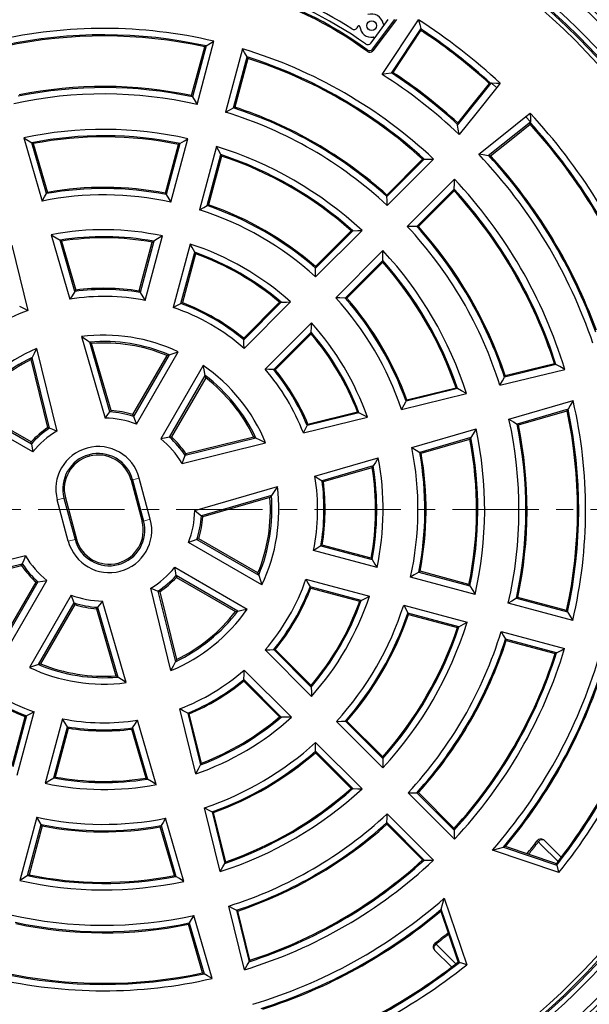
# Model space of a CAD drawing. Units: millimetres. Extents: x 0 to 420, y 0 to 297.
# Drawn here: x 125 to 167, y 164 to 236 of the extents above; entities that cross this region are included whole.
import ezdxf

# ---------------------------------------------------------------- set-up
doc = ezdxf.new("R2010")
doc.units = ezdxf.units.MM
doc.linetypes.add('CENTER', pattern=[10.16, 6.35, -1.27, 1.27, -1.27])

msp = doc.modelspace()

# ---------------------------------------------------------------- linework, layer by layer
at = {"color": 7, "linetype": 'Continuous', "lineweight": 25}
for p, q in [((150.6956, 234.2621), (152.3318, 236.4334)), ((152.455, 236.4512), (150.7134, 234.1399)), ((151.4077, 232.4028), (154.0691, 236.4237)), ((151.5996, 236.1077), (151.8422, 236.4386)), ((149.5726, 235.8404), (149.6426, 235.9472)), ((150.8072, 235.027), (151.5996, 236.1077)), ((154.26, 235.7903), (152.0702, 232.4818)), ((152.2132, 232.5391), (154.2632, 235.6364)), ((154.26, 235.7903), (154.2395, 235.7526)), ((137.7841, 230.1851), (139.0326, 234.8448)), ((150.575, 234.7104), (150.8072, 235.027)), ((137.3865, 230.8399), (138.349, 234.4321)), ((138.4528, 234.4953), (137.4469, 230.7413)), ((141.137, 234.2809), (139.8885, 229.6212)), ((140.4586, 229.9343), (141.4644, 233.6883)), ((141.5227, 233.5817), (140.5602, 229.9895)), ((152.0969, 232.5154), (152.0702, 232.4818)), ((156.9572, 228.6666), (159.4385, 231.7655)), ((159.4385, 231.7655), (159.4432, 231.7714)), ((160.0952, 231.7478), (159.8469, 231.4381)), ((161.9873, 229.2976), (162.297, 229.5459)), ((162.3148, 228.8892), (159.2159, 226.4079)), ((162.3206, 228.8939), (162.3148, 228.8892)), ((125.0323, 227.7297), (126.3815, 223.0858)), ((135.8598, 223.0036), (137.1088, 227.665)), ((126.7133, 223.6271), (125.6253, 227.3723)), ((125.7315, 227.3075), (126.7728, 223.723)), ((135.4603, 223.6513), (136.4236, 227.2465)), ((136.5277, 227.3107), (135.521, 223.5539)), ((139.2132, 227.1012), (137.9642, 222.4398)), ((138.5327, 222.7469), (139.5393, 226.5037)), ((139.5974, 226.3961), (138.634, 222.8009)), ((151.7532, 223.5273), (154.3829, 226.1569)), ((154.5043, 226.1597), (151.7562, 223.4116)), ((151.7701, 222.7614), (155.1812, 226.1725)), ((156.7227, 224.6935), (153.251, 221.2219)), ((153.9557, 221.207), (156.7091, 223.9604)), ((156.7062, 223.8336), (154.0765, 221.2039)), ((127.0576, 220.6052), (128.4346, 215.8654)), ((133.9651, 215.7667), (135.2373, 220.5147)), ((146.4908, 218.2648), (149.1226, 220.8967)), ((149.2448, 220.9003), (146.4946, 218.1501)), ((146.5129, 217.5042), (149.9253, 220.9165)), ((124.1577, 219.8281), (125.335, 215.0349)), ((128.7995, 216.4331), (127.7043, 220.2028)), ((127.8161, 220.1319), (128.8627, 216.5296)), ((133.5363, 216.4709), (134.4962, 220.0534)), ((134.6054, 220.1224), (133.595, 216.3513)), ((137.2886, 219.9183), (136.0384, 215.2526)), ((136.6039, 215.5486), (137.6124, 219.3125)), ((137.67, 219.203), (136.71, 215.6205)), ((151.467, 219.4379), (147.9942, 215.965)), ((148.6942, 215.9455), (151.4497, 218.701)), ((151.446, 218.5734), (148.8141, 215.9415)), ((141.2195, 212.9936), (143.8569, 215.6309)), ((143.9804, 215.6359), (141.2251, 212.8805)), ((141.2516, 212.2428), (144.6671, 215.6583)), ((146.2076, 214.1178), (142.7921, 210.7023)), ((129.2802, 213.1085), (131.024, 207.1063)), ((143.4298, 210.6758), (146.1852, 213.4312)), ((146.1802, 213.3076), (143.5429, 210.6702)), ((131.3806, 207.5623), (129.8877, 212.701)), ((131.464, 207.6657), (130.0295, 212.603)), ((125.9811, 212.2245), (127.4721, 206.1546)), ((133.0633, 207.3657), (135.5765, 211.7187)), ((135.7328, 211.7716), (133.114, 207.2357)), ((133.3262, 206.664), (136.4, 211.9879)), ((126.8114, 206.419), (125.585, 211.412)), ((126.9353, 206.3711), (125.6588, 211.5679)), ((138.2296, 210.9854), (135.1142, 205.5894)), ((164.1955, 211.0594), (160.4078, 210.1291)), ((160.4655, 210.2335), (164.0832, 211.1221)), ((135.7662, 205.701), (138.3886, 210.2432)), ((160.0689, 209.5219), (164.8427, 210.6945)), ((138.422, 210.0758), (135.9088, 205.7228)), ((152.8357, 207.7452), (157.615, 208.9192)), ((156.9589, 209.2819), (153.1642, 208.3499)), ((153.2199, 208.4538), (156.8448, 209.3442)), ((160.7378, 207.0258), (165.4582, 208.3972)), ((125.6994, 204.6204), (120.3755, 207.6942)), ((121.0615, 207.8404), (125.5973, 205.2217)), ((125.5763, 205.3595), (121.2233, 207.8728)), ((149.7006, 207.503), (145.8955, 206.5684)), ((145.9453, 206.667), (149.5883, 207.5618)), ((165.0802, 207.7575), (161.3348, 206.6694)), ((161.437, 206.6078), (165.0143, 207.6471)), ((145.6107, 206.0148), (150.3214, 207.1718)), ((153.5853, 204.9478), (158.3112, 206.3208)), ((136.6832, 203.7778), (142.8326, 205.2882)), ((142.1225, 205.6378), (136.9187, 204.3596)), ((141.9613, 205.7142), (136.9683, 204.4878)), ((157.9244, 205.6786), (154.1721, 204.5884)), ((154.2723, 204.5263), (157.8567, 205.5677)), ((146.463, 202.8339), (151.1211, 204.1872)), ((150.7491, 203.59), (146.9865, 202.4969)), ((147.0789, 202.4364), (150.6812, 203.483)), ((132.9323, 202.5399), (133.7457, 199.5041)), ((133.0411, 202.569), (133.8545, 199.5332)), ((134.346, 199.6649), (133.5326, 202.7007)), ((137.6131, 200.3074), (143.6938, 202.074)), ((128.3158, 198.0492), (127.5024, 201.0849)), ((127.9939, 201.2166), (128.8073, 198.1808)), ((128.1027, 201.2458), (128.9161, 198.21)), ((143.2536, 201.4163), (138.108, 199.9214)), ((143.1522, 201.2696), (138.215, 199.8352)), ((142.5561, 194.8387), (137.1601, 197.9541)), ((137.7805, 198.1834), (142.3227, 195.561)), ((142.268, 195.7226), (137.915, 198.2358)), ((151.0314, 196.1149), (146.3658, 197.3651)), ((146.9048, 197.7069), (150.6687, 196.6984)), ((150.6026, 196.8029), (146.9999, 197.7683)), ((125.1651, 196.972), (119.0158, 195.4616)), ((119.7259, 195.1121), (124.9296, 196.3902)), ((119.8871, 195.0357), (124.8801, 196.2621)), ((136.1489, 196.1295), (141.4729, 193.0557)), ((154.0988, 195.7754), (157.8628, 194.7668)), ((157.7958, 194.8755), (154.2006, 195.8388)), ((123.4264, 190.674), (125.9396, 195.027)), ((126.0822, 195.0488), (123.4598, 190.5067)), ((123.6188, 189.7645), (126.7342, 195.1605)), ((140.7869, 192.9094), (136.251, 195.5282)), ((136.2721, 195.3903), (140.6251, 192.8771)), ((145.8019, 195.2607), (150.4676, 194.0106)), ((158.2462, 194.1373), (153.5023, 195.4085)), ((135.8672, 188.5253), (134.3763, 194.5952)), ((134.9131, 194.3787), (136.1896, 189.1819)), ((135.037, 194.3308), (136.2634, 189.3378)), ((149.8617, 193.6867), (146.0978, 194.6952)), ((146.1495, 194.5945), (149.7522, 193.6292)), ((128.5222, 194.0859), (125.4484, 188.7619)), ((126.1156, 188.9782), (128.7344, 193.5141)), ((132.5682, 187.6413), (130.8244, 193.6435)), ((165.4256, 192.2136), (160.6833, 193.4843)), ((161.2861, 193.8496), (165.0473, 192.8417)), ((164.9814, 192.9501), (161.3892, 193.9127)), ((128.7851, 193.3842), (126.2719, 189.0312)), ((130.3844, 193.0842), (131.8188, 188.1469)), ((130.4678, 193.1876), (131.9607, 188.0488)), ((152.9891, 193.3349), (157.6504, 192.0859)), ((157.053, 191.7598), (153.2962, 192.7664)), ((153.3502, 192.6651), (156.9454, 191.7018)), ((160.1705, 191.4107), (164.8302, 190.1621)), ((164.2375, 189.8347), (160.4835, 190.8406)), ((160.5388, 190.7389), (164.131, 189.7764)), ((146.2076, 186.632), (142.7921, 190.0476)), ((143.4298, 190.074), (146.1852, 187.3187)), ((146.1802, 187.4423), (143.5577, 190.0648)), ((141.2536, 188.5657), (144.7293, 185.0899)), ((143.9859, 185.1137), (141.2253, 187.8744)), ((141.2343, 187.7415), (143.8569, 185.1189)), ((124.5598, 180.8315), (125.81, 185.4972)), ((137.6907, 180.9217), (136.5134, 185.715)), ((124.1784, 181.5469), (125.1383, 185.1294)), ((125.2445, 185.2013), (124.2359, 181.4374)), ((127.8833, 184.9832), (126.6111, 180.2352)), ((134.7908, 180.1447), (133.4138, 184.8844)), ((137.1132, 185.4058), (138.0496, 181.5935)), ((138.1111, 181.7108), (137.2163, 185.3538)), ((151.4658, 181.3738), (148.0534, 184.7862)), ((148.6994, 184.8045), (151.4495, 182.0543)), ((151.446, 182.1765), (148.8141, 184.8084)), ((127.243, 180.6275), (128.2534, 184.3985)), ((128.3121, 184.279), (127.3522, 180.6965)), ((134.0322, 180.6179), (132.9857, 184.2202)), ((133.0489, 184.3168), (134.1441, 180.547)), ((149.2448, 179.8496), (146.4946, 182.5998)), ((146.5129, 183.2457), (149.9253, 179.8333)), ((146.4908, 182.485), (149.1226, 179.8531)), ((156.7217, 176.1179), (153.3106, 179.529)), ((153.9609, 179.543), (156.709, 176.7948)), ((156.7062, 176.9163), (154.0765, 179.5459)), ((139.4991, 173.739), (138.3456, 178.4354)), ((125.9886, 177.7462), (124.7396, 173.0848)), ((136.816, 173.0201), (135.4669, 177.6641)), ((138.9036, 178.1325), (139.8339, 174.3451)), ((139.8934, 174.4543), (139.0031, 178.0792)), ((151.7701, 177.9885), (155.1812, 174.5774)), ((125.3207, 173.4391), (126.3274, 177.196)), ((126.3881, 177.0985), (125.4248, 173.5033)), ((136.1169, 173.4424), (135.0755, 177.0268)), ((135.135, 177.1227), (136.2231, 173.3776)), ((151.7532, 177.2226), (154.3829, 174.5929)), ((154.5043, 174.5901), (151.7562, 177.3382)), ((160.331, 175.5449), (164.2506, 174.2113)), ((164.1079, 174.3485), (160.4743, 175.5848)), ((163.351, 176.0293), (164.5852, 174.7952)), ((164.4132, 173.6599), (159.5217, 175.3242)), ((164.221, 174.3108), (164.1079, 174.3485)), ((164.298, 174.4082), (164.221, 174.3108)), ((155.9749, 171.7774), (157.6392, 166.886)), ((141.2746, 166.5107), (140.1224, 171.2013)), ((138.8926, 165.8724), (137.5451, 170.5107)), ((140.6828, 170.8888), (141.6114, 167.1084)), ((141.6713, 167.2159), (140.7827, 170.8337)), ((155.7143, 170.8249), (156.9506, 167.1912)), ((157.0878, 167.0485), (155.7542, 170.9681)), ((138.1964, 166.2848), (137.1571, 169.8622)), ((137.216, 169.9599), (138.3021, 166.2217)), ((156.4999, 166.718), (155.2698, 167.9481)), ((156.9884, 167.0781), (156.8909, 167.0011)), ((156.9506, 167.1912), (156.9884, 167.0781))]:
    msp.add_line(p, q, dxfattribs=at)
at = {"color": 8, "linetype": 'Continuous', "lineweight": 18}
for p, q in [((159.4385, 231.7655), (159.8469, 231.4381)), ((161.9873, 229.2976), (162.3148, 228.8892)), ((129.8704, 204.3076), (129.8413, 204.4164)), ((133.0411, 202.569), (132.9323, 202.5399)), ((133.5326, 202.7007), (133.0411, 202.569)), ((127.5024, 201.0849), (127.9939, 201.2166)), ((127.9939, 201.2166), (128.1027, 201.2458)), ((133.8545, 199.5332), (133.7457, 199.5041)), ((134.346, 199.6649), (133.8545, 199.5332)), ((128.3158, 198.0492), (128.8073, 198.1808)), ((128.8073, 198.1808), (128.9161, 198.21)), ((131.978, 196.4422), (132.0071, 196.3334)), ((162.8978, 175.9302), (162.8147, 175.9937)), ((155.3689, 168.4013), (155.3054, 168.4844))]:
    msp.add_line(p, q, dxfattribs=at)
at = {"color": 7, "linetype": 'CENTER', "lineweight": 18}
msp.add_line((213.7308, 200.3749), (48.747, 200.3749), dxfattribs=at)
at = {"color": 7, "linetype": 'Continuous', "lineweight": 25, "flags": 128}
for points in [[(154.0691, 236.4237), (154.1767, 236.0688), (154.26, 235.7903)], [(154.2632, 235.6364), (154.25, 235.7015), (154.2395, 235.7526)], [(138.4528, 234.4953), (138.7774, 234.6916), (139.0326, 234.8448)], [(138.349, 234.4321), (138.4071, 234.4675), (138.4528, 234.4953)], [(141.4644, 233.6883), (141.2815, 234.0206), (141.137, 234.2809)], [(141.4644, 233.6883), (141.4971, 233.6286), (141.5227, 233.5817)], [(152.0702, 232.4818), (151.6987, 232.4381), (151.4077, 232.4028)], [(152.0969, 232.5154), (152.162, 232.5287), (152.2132, 232.5391)], [(159.2819, 231.7425), (157.9826, 230.1126), (156.9625, 228.8312)], [(159.8469, 231.4381), (158.2924, 229.4974), (157.0729, 227.9721)], [(159.4108, 231.7388), (159.3386, 231.7409), (159.2819, 231.7425)], [(159.4108, 231.7388), (159.4289, 231.7571), (159.4432, 231.7714)], [(159.4432, 231.7714), (159.8078, 231.7588), (160.0952, 231.7478)], [(137.4469, 230.7413), (137.413, 230.7965), (137.3865, 230.8399)], [(137.4469, 230.7413), (137.6361, 230.4303), (137.7841, 230.1851)], [(139.8885, 229.6212), (140.2076, 229.7971), (140.4586, 229.9343)], [(140.5602, 229.9895), (140.5033, 229.9586), (140.4586, 229.9343)], [(158.5214, 226.5236), (160.4626, 228.076), (161.9873, 229.2976)], [(162.297, 229.5459), (162.3109, 229.1802), (162.3206, 228.8939)], [(156.9572, 228.6666), (156.9699, 228.6861), (156.9798, 228.7015)], [(157.0729, 227.9721), (157.009, 228.3605), (156.9572, 228.6666)], [(156.9625, 228.8312), (156.9723, 228.7586), (156.9798, 228.7015)], [(159.3805, 226.4133), (161.0112, 227.7116), (162.2917, 228.7326)], [(162.3206, 228.8939), (162.3024, 228.8758), (162.2881, 228.8616)], [(162.2917, 228.7326), (162.2897, 228.8048), (162.2881, 228.8616)], [(125.0323, 227.7297), (125.3646, 227.5304), (125.6253, 227.3723)], [(136.5277, 227.3107), (136.8529, 227.5099), (137.1088, 227.665)], [(125.7315, 227.3075), (125.672, 227.3438), (125.6253, 227.3723)], [(136.4236, 227.2465), (136.4819, 227.2825), (136.5277, 227.3107)], [(139.5393, 226.5037), (139.3572, 226.8389), (139.2132, 227.1012)], [(139.5393, 226.5037), (139.5718, 226.4435), (139.5974, 226.3961)], [(154.3829, 226.1569), (154.4509, 226.1585), (154.5043, 226.1597)], [(154.5043, 226.1597), (154.8836, 226.1674), (155.1812, 226.1725)], [(159.2159, 226.4079), (158.8264, 226.4736), (158.5214, 226.5236)], [(159.2507, 226.4306), (159.2312, 226.4179), (159.2159, 226.4079)], [(159.2507, 226.4306), (159.3234, 226.421), (159.3805, 226.4133)], [(156.7091, 223.9604), (156.7174, 224.3711), (156.7227, 224.6935)], [(156.7091, 223.9604), (156.7075, 223.8894), (156.7062, 223.8336)], [(126.3815, 223.0858), (126.5669, 223.3895), (126.7133, 223.6271)], [(126.7728, 223.723), (126.7395, 223.6693), (126.7133, 223.6271)], [(135.521, 223.5539), (135.487, 223.6085), (135.4603, 223.6513)], [(135.521, 223.5539), (135.7113, 223.2464), (135.8598, 223.0036)], [(151.7562, 223.4116), (151.7545, 223.4764), (151.7532, 223.5273)], [(151.7701, 222.7614), (151.7629, 223.1257), (151.7562, 223.4116)], [(137.9642, 222.4398), (138.2824, 222.6126), (138.5327, 222.7469)], [(138.634, 222.8009), (138.5773, 222.7707), (138.5327, 222.7469)], [(153.9557, 221.207), (153.5613, 221.216), (153.251, 221.2219)], [(154.0765, 221.2039), (154.0089, 221.2057), (153.9557, 221.207)], [(127.0576, 220.6052), (127.4201, 220.3811), (127.7043, 220.2028)], [(135.2373, 220.5147), (134.8831, 220.2962), (134.6054, 220.1224)], [(149.1226, 220.8967), (149.1911, 220.8987), (149.2448, 220.9003)], [(149.2448, 220.9003), (149.6261, 220.9101), (149.9253, 220.9165)], [(127.8161, 220.1319), (127.7535, 220.1717), (127.7043, 220.2028)], [(134.4962, 220.0534), (134.5574, 220.0921), (134.6054, 220.1224)], [(137.6124, 219.3125), (137.4318, 219.6525), (137.2886, 219.9183)], [(137.6124, 219.3125), (137.6447, 219.2512), (137.67, 219.203)], [(151.4497, 218.701), (151.4603, 219.1138), (151.467, 219.4379)], [(146.4946, 218.1501), (146.4925, 218.2144), (146.4908, 218.2648)], [(146.5129, 217.5042), (146.5034, 217.8661), (146.4946, 218.1501)], [(151.4497, 218.701), (151.4476, 218.6295), (151.446, 218.5734)], [(128.7995, 216.4331), (128.5943, 216.116), (128.4346, 215.8654)], [(128.8627, 216.5296), (128.8273, 216.4756), (128.7995, 216.4331)], [(133.5308, 216.4507), (133.5162, 216.4531), (133.5047, 216.4549)], [(133.5363, 216.4709), (133.5332, 216.4596), (133.5308, 216.4507)], [(133.595, 216.3513), (133.5591, 216.407), (133.5308, 216.4507)], [(133.595, 216.3513), (133.8031, 216.0249), (133.9651, 215.7667)], [(148.6942, 215.9455), (148.3024, 215.9573), (147.9942, 215.965)], [(148.8141, 215.9415), (148.747, 215.9438), (148.6942, 215.9455)], [(124.7352, 215.344), (125.0713, 215.1721), (125.335, 215.0349)], [(136.0384, 215.2526), (136.3549, 215.4195), (136.6039, 215.5486)], [(136.7047, 215.6003), (136.6483, 215.5714), (136.6039, 215.5486)], [(136.7047, 215.6003), (136.7077, 215.6116), (136.71, 215.6205)], [(136.7294, 215.5908), (136.7155, 215.5961), (136.7047, 215.6003)], [(143.8569, 215.6309), (143.9261, 215.6337), (143.9804, 215.6359)], [(143.9804, 215.6359), (144.3653, 215.6495), (144.6671, 215.6583)], [(146.1852, 213.4312), (146.1988, 213.816), (146.2076, 214.1178)], [(129.2802, 213.1085), (129.6209, 212.8824), (129.8877, 212.701)], [(146.1852, 213.4312), (146.1824, 213.362), (146.1802, 213.3076)], [(130.0295, 212.603), (129.95, 212.6581), (129.8877, 212.701)], [(141.2251, 212.8805), (141.222, 212.9439), (141.2195, 212.9936)], [(141.2516, 212.2428), (141.2378, 212.6003), (141.2251, 212.8805)], [(125.9811, 212.2245), (125.7991, 211.8583), (125.6588, 211.5679)], [(135.5765, 211.7187), (135.6641, 211.7485), (135.7328, 211.7716)], [(135.7328, 211.7716), (136.1065, 211.8946), (136.4, 211.9879)], [(125.585, 211.412), (125.6263, 211.4995), (125.6588, 211.5679)], [(138.3886, 210.2432), (138.3015, 210.6598), (138.2296, 210.9854)], [(164.0832, 211.1221), (164.1461, 211.087), (164.1955, 211.0594)], [(164.8427, 210.6945), (164.4808, 210.8994), (164.1955, 211.0594)], [(138.3886, 210.2432), (138.4074, 210.1496), (138.422, 210.0758)], [(143.4298, 210.6758), (143.0731, 210.6917), (142.7921, 210.7023)], [(143.5429, 210.6702), (143.4796, 210.6734), (143.4298, 210.6758)], [(160.0689, 209.5219), (160.2594, 209.8617), (160.4078, 210.1291)], [(160.4655, 210.2335), (160.4332, 210.175), (160.4078, 210.1291)], [(156.8448, 209.3442), (156.9088, 209.3093), (156.9589, 209.2819)], [(157.615, 208.9192), (157.2482, 209.123), (156.9589, 209.2819)], [(152.8357, 207.7452), (153.0205, 208.0836), (153.1642, 208.3499)], [(153.2199, 208.4538), (153.1888, 208.3956), (153.1642, 208.3499)], [(165.4582, 208.3972), (165.2472, 208.0388), (165.0802, 207.7575)], [(131.024, 207.1063), (131.2226, 207.3631), (131.3806, 207.5623)], [(131.464, 207.6657), (131.4173, 207.6079), (131.3806, 207.5623)], [(133.114, 207.2357), (133.0857, 207.3086), (133.0633, 207.3657)], [(133.114, 207.2357), (133.2346, 206.9169), (133.3262, 206.664)], [(149.5883, 207.5618), (149.6512, 207.5289), (149.7006, 207.503)], [(150.3214, 207.1718), (149.9746, 207.3581), (149.7006, 207.503)], [(165.0143, 207.6471), (165.0512, 207.709), (165.0802, 207.7575)], [(145.6107, 206.0148), (145.7712, 206.3246), (145.8955, 206.5684)], [(145.9453, 206.667), (145.9175, 206.6118), (145.8955, 206.5684)], [(160.7378, 207.0258), (161.0726, 206.8267), (161.3348, 206.6694)], [(161.437, 206.6078), (161.3798, 206.6423), (161.3348, 206.6694)], [(126.8114, 206.419), (126.8807, 206.3923), (126.9353, 206.3711)], [(127.4721, 206.1546), (127.1716, 206.2777), (126.9353, 206.3711)], [(158.3112, 206.3208), (158.0955, 205.9609), (157.9244, 205.6786)], [(125.5973, 205.2217), (125.5854, 205.2989), (125.5763, 205.3595)], [(125.5973, 205.2217), (125.6523, 204.8852), (125.6994, 204.6204)], [(135.7662, 205.701), (135.4012, 205.6411), (135.1142, 205.5894)], [(135.9088, 205.7228), (135.829, 205.7107), (135.7662, 205.701)], [(141.9613, 205.7142), (142.0518, 205.6714), (142.1225, 205.6378)], [(142.8326, 205.2882), (142.4365, 205.4858), (142.1225, 205.6378)], [(157.8567, 205.5677), (157.8947, 205.6298), (157.9244, 205.6786)], [(136.6832, 203.7778), (136.8172, 204.1033), (136.9187, 204.3596)], [(136.9683, 204.4878), (136.9407, 204.416), (136.9187, 204.3596)], [(153.5853, 204.9478), (153.9145, 204.7471), (154.1721, 204.5884)], [(154.2723, 204.5263), (154.2162, 204.5611), (154.1721, 204.5884)], [(151.1211, 204.1872), (150.9139, 203.8525), (150.7491, 203.59)], [(150.6812, 203.483), (150.7193, 203.543), (150.7491, 203.59)], [(146.463, 202.8339), (146.7569, 202.6458), (146.9865, 202.4969)], [(147.0789, 202.4364), (147.0272, 202.4703), (146.9865, 202.4969)], [(143.6938, 202.074), (143.4496, 201.7049), (143.2536, 201.4163)], [(143.1522, 201.2696), (143.2092, 201.3518), (143.2536, 201.4163)], [(137.6131, 200.3074), (137.8919, 200.0926), (138.108, 199.9214)], [(138.215, 199.8352), (138.1552, 199.8835), (138.108, 199.9214)], [(137.7805, 198.1834), (137.4345, 198.0528), (137.1601, 197.9541)], [(137.915, 198.2358), (137.8398, 198.2064), (137.7805, 198.1834)], [(146.9048, 197.7069), (146.6038, 197.5148), (146.3658, 197.3651)], [(146.9999, 197.7683), (146.9467, 197.7339), (146.9048, 197.7069)], [(124.8801, 196.2621), (124.9077, 196.3338), (124.9296, 196.3902)], [(125.1651, 196.972), (125.0312, 196.6466), (124.9296, 196.3902)], [(150.6687, 196.6984), (150.6317, 196.7569), (150.6026, 196.8029)], [(150.6687, 196.6984), (150.8729, 196.3719), (151.0314, 196.1149)], [(136.251, 195.5282), (136.1961, 195.8646), (136.1489, 196.1295)], [(142.3227, 195.561), (142.2922, 195.6514), (142.268, 195.7226)], [(154.0988, 195.7754), (153.7654, 195.5693), (153.5023, 195.4085)], [(154.2006, 195.8388), (154.1436, 195.8033), (154.0988, 195.7754)], [(125.9396, 195.027), (126.0194, 195.0391), (126.0822, 195.0488)], [(126.0822, 195.0488), (126.4471, 195.1088), (126.7342, 195.1605)], [(136.251, 195.5282), (136.2629, 195.4509), (136.2721, 195.3903)], [(142.3227, 195.561), (142.4555, 195.1566), (142.5561, 194.8387)], [(145.8019, 195.2607), (145.9687, 194.9442), (146.0978, 194.6952)], [(134.3763, 194.5952), (134.6768, 194.4722), (134.9131, 194.3787)], [(135.037, 194.3308), (134.9677, 194.3575), (134.9131, 194.3787)], [(146.0978, 194.6952), (146.1268, 194.6388), (146.1495, 194.5945)], [(157.8628, 194.7668), (157.8253, 194.8277), (157.7958, 194.8755)], [(157.8628, 194.7668), (158.0784, 194.4146), (158.2462, 194.1373)], [(128.7344, 193.5141), (128.6138, 193.833), (128.5222, 194.0859)], [(128.7344, 193.5141), (128.7627, 193.4412), (128.7851, 193.3842)], [(130.8244, 193.6435), (130.6257, 193.3867), (130.4678, 193.1876)], [(149.7522, 193.6292), (149.8136, 193.6614), (149.8617, 193.6867)], [(149.8617, 193.6867), (150.2018, 193.8673), (150.4676, 194.0106)], [(161.2861, 193.8496), (160.949, 193.6445), (160.6833, 193.4843)], [(161.3892, 193.9127), (161.3315, 193.8773), (161.2861, 193.8496)], [(130.3844, 193.0842), (130.4311, 193.142), (130.4678, 193.1876)], [(140.6251, 192.8771), (140.7159, 192.8951), (140.7869, 192.9094)], [(140.7869, 192.9094), (141.172, 192.9897), (141.4729, 193.0557)], [(152.9891, 193.3349), (153.1618, 193.0167), (153.2962, 192.7664)], [(153.2962, 192.7664), (153.3265, 192.7097), (153.3502, 192.6651)], [(165.0473, 192.8417), (165.0104, 192.9024), (164.9814, 192.9501)], [(165.0473, 192.8417), (165.2599, 192.4902), (165.4256, 192.2136)], [(157.053, 191.7598), (157.3881, 191.9419), (157.6504, 192.0859)], [(156.9454, 191.7018), (157.0057, 191.7342), (157.053, 191.7598)], [(160.1705, 191.4107), (160.3464, 191.0915), (160.4835, 190.8406)], [(160.4835, 190.8406), (160.5145, 190.7836), (160.5388, 190.7389)], [(142.7921, 190.0476), (143.1496, 190.0613), (143.4298, 190.074)], [(143.5429, 190.0796), (143.4796, 190.0764), (143.4298, 190.074)], [(143.5429, 190.0796), (143.5523, 190.0911), (143.5596, 190.1001)], [(143.5577, 190.0648), (143.5494, 190.0731), (143.5429, 190.0796)], [(164.2375, 189.8347), (164.5699, 190.0176), (164.8302, 190.1621)], [(135.8672, 188.5253), (136.0492, 188.8915), (136.1896, 189.1819)], [(136.2634, 189.3378), (136.2221, 189.2503), (136.1896, 189.1819)], [(164.131, 189.7764), (164.1907, 189.809), (164.2375, 189.8347)], [(126.1156, 188.9782), (125.7419, 188.8552), (125.4484, 188.7619)], [(126.2719, 189.0312), (126.1843, 189.0014), (126.1156, 188.9782)], [(141.2253, 187.8744), (141.2424, 188.2611), (141.2536, 188.5657)], [(131.8188, 188.1469), (131.8983, 188.0918), (131.9607, 188.0488)], [(132.5682, 187.6413), (132.2275, 187.8675), (131.9607, 188.0488)], [(141.199, 187.7395), (141.2105, 187.7489), (141.2195, 187.7562)], [(141.2253, 187.8744), (141.2221, 187.8082), (141.2195, 187.7562)], [(141.2195, 187.7562), (141.2278, 187.748), (141.2343, 187.7415)], [(146.1852, 187.3187), (146.1824, 187.3878), (146.1802, 187.4423)], [(146.1852, 187.3187), (146.1988, 186.9338), (146.2076, 186.632)], [(125.81, 185.4972), (125.4935, 185.3304), (125.2445, 185.2013)], [(137.1132, 185.4058), (136.777, 185.5778), (136.5134, 185.715)], [(125.119, 185.159), (125.1329, 185.1537), (125.1437, 185.1496)], [(125.1437, 185.1496), (125.1407, 185.1383), (125.1383, 185.1294)], [(125.1437, 185.1496), (125.2001, 185.1785), (125.2445, 185.2013)], [(128.2534, 184.3985), (128.0453, 184.725), (127.8833, 184.9832)], [(133.0489, 184.3168), (133.254, 184.6338), (133.4138, 184.8844)], [(137.2163, 185.3538), (137.1586, 185.3829), (137.1132, 185.4058)], [(143.8569, 185.1189), (143.9292, 185.116), (143.9859, 185.1137)], [(144.7293, 185.0899), (144.3133, 185.102), (143.9859, 185.1137)], [(148.0534, 184.7862), (148.4154, 184.7957), (148.6994, 184.8045)], [(148.8141, 184.8084), (148.7499, 184.8062), (148.6994, 184.8045)], [(128.2534, 184.3985), (128.2893, 184.3428), (128.3175, 184.2991)], [(128.3121, 184.279), (128.3151, 184.2903), (128.3175, 184.2991)], [(128.3175, 184.2991), (128.3322, 184.2968), (128.3437, 184.295)], [(132.9857, 184.2202), (133.0211, 184.2743), (133.0489, 184.3168)], [(146.4946, 182.5998), (146.4925, 182.5355), (146.4908, 182.485)], [(146.4946, 182.5998), (146.5056, 182.9612), (146.5129, 183.2457)], [(151.4495, 182.0543), (151.4476, 182.1227), (151.446, 182.1765)], [(151.4495, 182.0543), (151.4594, 181.673), (151.4658, 181.3738)], [(137.6907, 180.9217), (137.8927, 181.297), (138.0496, 181.5935)], [(138.1111, 181.7108), (138.0767, 181.6451), (138.0496, 181.5935)], [(126.6111, 180.2352), (126.9653, 180.4536), (127.243, 180.6275)], [(127.3522, 180.6965), (127.291, 180.6578), (127.243, 180.6275)], [(134.0322, 180.6179), (134.0949, 180.5782), (134.1441, 180.547)], [(134.7908, 180.1447), (134.4283, 180.3687), (134.1441, 180.547)], [(149.1226, 179.8531), (149.1911, 179.8511), (149.2448, 179.8496)], [(149.2448, 179.8496), (149.6261, 179.8397), (149.9253, 179.8333)], [(153.3106, 179.529), (153.675, 179.5362), (153.9609, 179.543)], [(154.0765, 179.5459), (154.0118, 179.5442), (153.9609, 179.543)], [(138.3456, 178.4354), (138.6579, 178.265), (138.9036, 178.1325)], [(126.3274, 177.196), (126.1371, 177.5035), (125.9886, 177.7462)], [(135.4669, 177.6641), (135.2815, 177.3603), (135.135, 177.1227)], [(139.0031, 178.0792), (138.9474, 178.109), (138.9036, 178.1325)], [(151.7562, 177.3382), (151.7646, 177.7022), (151.7701, 177.9885)], [(126.3274, 177.196), (126.3614, 177.1414), (126.3881, 177.0985)], [(135.0755, 177.0268), (135.1089, 177.0805), (135.135, 177.1227)], [(151.7562, 177.3382), (151.7545, 177.2735), (151.7532, 177.2226)], [(156.709, 176.7948), (156.7074, 176.8628), (156.7062, 176.9163)], [(156.709, 176.7948), (156.7167, 176.4156), (156.7217, 176.1179)], [(159.5217, 175.3242), (159.9755, 175.447), (160.331, 175.5449)], [(160.4743, 175.5848), (160.3941, 175.5625), (160.331, 175.5449)], [(139.4991, 173.739), (139.6871, 174.0778), (139.8339, 174.3451)], [(139.8934, 174.4543), (139.8601, 174.3931), (139.8339, 174.3451)], [(154.3829, 174.5929), (154.4509, 174.5913), (154.5043, 174.5901)], [(154.5043, 174.5901), (154.8836, 174.5824), (155.1812, 174.5774)], [(164.2506, 174.2113), (164.2341, 174.267), (164.221, 174.3108)], [(164.2506, 174.2113), (164.3419, 173.9025), (164.4132, 173.6599)], [(125.3207, 173.4391), (124.9954, 173.24), (124.7396, 173.0848)], [(125.4248, 173.5033), (125.3665, 173.4673), (125.3207, 173.4391)], [(136.1169, 173.4424), (136.1764, 173.406), (136.2231, 173.3776)], [(136.816, 173.0201), (136.4838, 173.2195), (136.2231, 173.3776)], [(155.7542, 170.9681), (155.8786, 171.4207), (155.9749, 171.7774)], [(140.1224, 171.2013), (140.4361, 171.0258), (140.6828, 170.8888)], [(137.5451, 170.5107), (137.3612, 170.2018), (137.216, 169.9599)], [(140.7827, 170.8337), (140.7268, 170.8645), (140.6828, 170.8888)], [(155.7542, 170.9681), (155.7319, 170.8878), (155.7143, 170.8249)], [(137.1571, 169.8622), (137.1901, 169.9169), (137.216, 169.9599)], [(141.2746, 166.5107), (141.4636, 166.8449), (141.6114, 167.1084)], [(141.6713, 167.2159), (141.6378, 167.1557), (141.6114, 167.1084)], [(156.9884, 167.0781), (157.044, 167.0615), (157.0878, 167.0485)], [(157.6392, 166.886), (157.3304, 166.9767), (157.0878, 167.0485)], [(138.1964, 166.2848), (138.2556, 166.2494), (138.3021, 166.2217)], [(138.8926, 165.8724), (138.5618, 166.0674), (138.3021, 166.2217)]]:
    msp.add_lwpolyline(points, dxfattribs=at)
at = {"color": 8, "linetype": 'Continuous', "lineweight": 18, "flags": 128}
for points in [[(150.3178, 234.0829), (150.3083, 234.1511), (150.3008, 234.2046)], [(150.6956, 234.2621), (150.7056, 234.1937), (150.7134, 234.1399)], [(164.3521, 174.4781), (163.0877, 175.7406), (162.8978, 175.9302)], [(155.3689, 168.4013), (155.7273, 168.0423), (156.819, 166.949)]]:
    msp.add_lwpolyline(points, dxfattribs=at)
at = {"color": 7, "linetype": 'Continuous', "lineweight": 25}
for centre, radius in [((130.9242, 200.3749), 52.1429), ((150.6273, 235.9897), 0.3571)]:
    msp.add_circle(centre, radius, dxfattribs=at)
at = {"color": 8, "linetype": 'Continuous', "lineweight": 18}
for radius in [51.4552, 51.0985, 49.3346]:
    msp.add_circle((130.9242, 200.3749), radius, dxfattribs=at)
for centre, radius, start, end in [((130.9242, 200.3749), 49.6899, 178.291298, 89.970062), ((130.9242, 200.3749), 49.6899, 89.98466, 174.153047), ((130.9242, 200.3749), 49.225, 285, 105), ((130.9242, 200.3749), 48.9397, 285, 105), ((130.9242, 200.3749), 49.225, 105, 285), ((130.9242, 200.3749), 48.9397, 105, 285), ((130.9242, 200.3749), 71.0491, 154.427346, 265.572654), ((130.9242, 200.3749), 71.0491, 274.427346, 25.572654), ((163.1745, 175.751), 0.3296, 57.623532, 147.061253), ((130.9242, 200.3749), 40.2475, 320.92885, 322.601083), ((130.9242, 200.3749), 40.2475, 307.398917, 309.07115), ((155.5482, 168.1246), 0.3296, 122.938747, 212.376468)]:
    msp.add_arc(centre, radius, start, end, dxfattribs=at)
at = {"color": 7, "linetype": 'Continuous', "lineweight": 25}
for centre, radius, start, end in [((134.1037, 212.2464), 27.9286, 57.33022, 92.66978), ((134.1049, 212.2455), 27.198, 53.408392, 96.591608), ((134.1049, 212.2455), 27.2857, 53.589369, 96.410631), ((134.1049, 212.2455), 27.5714, 54.340689, 95.659311), ((130.9242, 200.3749), 51.7377, 41.66803, 48.33197), ((150.6273, 235.9897), 0.8571, 9.936939, 108.450988), ((130.9242, 200.3749), 42.8393, 47.08277, 57.297739), ((130.9242, 200.3749), 35.4107, 76.762808, 103.004603), ((149.3337, 235.997), 0.2857, 237.33022, 326.75), ((149.7024, 235.908), 0.0714, 5.049012, 146.75), ((150.6273, 235.9897), 0.8571, 185.049012, 277.563061), ((151.542, 236.15), 0.0714, 189.936939, 323.75), ((153.8852, 234.7133), 0.9799, 52.547069, 69.298139), ((130.9242, 200.3749), 42.3696, 47.752359, 56.613448), ((130.9242, 200.3749), 42.2857, 47.884993, 56.145255), ((130.9242, 200.3749), 34.941, 77.557213, 102.189913), ((130.9242, 200.3749), 34.8571, 77.701417, 102.041995), ((150.7496, 235.0692), 0.0714, 323.75, 97.563061), ((130.9242, 200.3749), 35.4107, 46.762808, 73.237192), ((150.3446, 234.8794), 0.2857, 234.340689, 323.75), ((150.4693, 234.4318), 0.2829, 233.448759, 323.14061), ((150.487, 234.3096), 0.2829, 233.266585, 323.141808), ((130.9242, 200.3749), 34.941, 47.557213, 72.442787), ((130.9242, 200.3749), 34.8571, 47.701417, 72.298583), ((130.9242, 200.3749), 75, 154.385992, 265.614008), ((130.9242, 200.3749), 75, 274.385992, 25.614008), ((130.9242, 200.3749), 38.0179, 46.543854, 57.398916), ((130.9242, 200.3749), 38.4875, 47.391165, 56.624891), ((152.955, 233.2889), 1.0371, 223.825793, 239.654511), ((130.9242, 200.3749), 38.5714, 47.540541, 56.111094), ((130.9242, 200.3749), 31.059, 77.877094, 101.68771), ((130.9242, 200.3749), 31.1429, 78.023887, 101.545051), ((130.9242, 200.3749), 30.5893, 77.040766, 102.5003), ((130.9242, 200.3749), 31.059, 47.877094, 72.122906), ((130.9242, 200.3749), 31.1429, 48.023887, 71.976113), ((130.9242, 200.3749), 30.5893, 47.040766, 72.959234), ((130.9242, 200.3749), 42.8393, 21.419722, 42.91723), ((130.9242, 200.3749), 27.9821, 77.231002, 102.15504), ((130.9242, 200.3749), 42.3696, 21.865556, 42.247641), ((130.9242, 200.3749), 42.2857, 21.946105, 42.115007), ((130.9242, 200.3749), 27.5125, 78.248342, 101.104603), ((130.9242, 200.3749), 27.4286, 78.433834, 100.913006), ((130.9242, 200.3749), 27.9821, 47.231002, 72.768998), ((130.9242, 200.3749), 27.5125, 48.248342, 71.751658), ((130.9242, 200.3749), 27.4286, 48.433834, 71.566166), ((130.9242, 200.3749), 38.0179, 18.782452, 43.456146), ((130.9242, 200.3749), 38.4875, 19.823554, 42.608835), ((130.9242, 200.3749), 38.5714, 20.006077, 42.459459), ((130.9242, 200.3749), 35.4536, 16.922119, 43.308661), ((130.9242, 200.3749), 23.6304, 78.782711, 100.264723), ((130.9242, 200.3749), 23.7143, 78.972468, 100.081978), ((130.9242, 200.3749), 34.9448, 17.803514, 42.449195), ((130.9242, 200.3749), 23.1607, 77.695745, 101.311124), ((130.9242, 200.3749), 34.8571, 17.958005, 42.298583), ((130.9242, 200.3749), 23.6304, 48.782711, 71.217289), ((130.9242, 200.3749), 23.7143, 48.972468, 71.027532), ((130.9242, 200.3749), 23.1607, 47.695745, 72.304255), ((130.9242, 200.3749), 30.5464, 17.424298, 43.036855), ((130.9242, 200.3749), 31.0552, 18.305917, 42.129463), ((130.9242, 200.3749), 31.1429, 18.454949, 41.976113), ((130.9242, 200.3749), 20.5964, 77.91221, 100.820515), ((130.9242, 200.3749), 20.0876, 79.440401, 99.223864), ((130.9242, 200.3749), 20, 79.711748, 98.940141), ((130.9242, 200.3749), 20.5536, 48.037998, 71.962002), ((130.9242, 200.3749), 20.0839, 49.451924, 70.548076), ((130.9242, 200.3749), 20, 49.711748, 70.288252), ((130.9242, 200.3749), 28.025, 17.750873, 42.860152), ((130.9242, 200.3749), 27.4286, 19.086994, 41.566166), ((130.9242, 200.3749), 27.5162, 18.88689, 41.759895), ((130.9242, 200.3749), 16.2857, 80.882871, 97.272136), ((130.9242, 200.3749), 15.6893, 78.82426, 99.13041), ((130.9242, 200.3749), 16.1981, 80.509624, 97.537117), ((130.9242, 200.3749), 23.1178, 18.591301, 42.405649), ((130.9242, 200.3749), 23.6267, 19.727107, 41.225773), ((130.9242, 200.3749), 23.7143, 19.918022, 41.027532), ((130.9242, 200.3749), 15.7322, 48.970363, 71.029637), ((130.9242, 200.3749), 16.2018, 50.521628, 69.478372), ((130.9242, 200.3749), 16.2857, 50.789685, 69.117129), ((130.9242, 200.3749), 15.6893, 110.86959, 131.17574), ((130.9242, 200.3749), 20.5536, 19.31083, 41.962002), ((130.9242, 200.3749), 12.8393, 64.754963, 97.356593), ((130.9242, 200.3749), 20, 21.059859, 40.288252), ((130.9242, 200.3749), 20.0839, 20.788183, 40.548076), ((130.9242, 200.3749), 12.3696, 67.123642, 94.806824), ((130.9242, 200.3749), 12.2607, 67.700426, 94.184503), ((130.9242, 200.3749), 12.8393, 112.643407, 145.245037), ((130.9242, 200.3749), 12.3696, 115.193176, 142.876358), ((130.9242, 200.3749), 12.2607, 115.815497, 142.299574), ((130.9242, 200.3749), 12.8822, 22.420768, 55.452266), ((130.9242, 200.3749), 12.3733, 25.172034, 52.895962), ((130.9242, 200.3749), 15.7322, 21.00762, 41.029637), ((130.9242, 200.3749), 16.2018, 22.474239, 39.478372), ((130.9242, 200.3749), 16.2857, 22.727864, 39.210315), ((130.9242, 200.3749), 12.2607, 25.815497, 52.299574), ((130.9242, 200.3749), 35.4536, 346.691339, 13.077881), ((130.9242, 200.3749), 7.2018, 72.298046, 86.366428), ((130.9242, 200.3749), 7.3107, 72.986367, 85.765875), ((130.9242, 200.3749), 34.8571, 347.701417, 12.041995), ((130.9242, 200.3749), 34.9448, 347.550805, 12.196486), ((130.9242, 200.3749), 6.7322, 69.096207, 89.150642), ((130.9242, 200.3749), 30.5464, 346.963145, 12.575702), ((130.9242, 200.3749), 31.0552, 347.870537, 11.694083), ((130.9242, 200.3749), 31.1429, 348.023887, 11.545051), ((130.9242, 200.3749), 7.3107, 124.234125, 137.013633), ((130.9242, 200.3749), 7.2018, 123.633572, 137.701954), ((130.9242, 200.3749), 6.7322, 120.849358, 140.903793), ((130.9242, 200.3749), 28.025, 347.139848, 12.249127), ((130.9242, 200.3749), 6.6893, 30.578, 51.216843), ((130.9242, 200.3749), 7.1981, 33.612677, 47.725917), ((130.9242, 200.3749), 7.3107, 34.234125, 47.013633), ((130.9242, 200.3749), 27.4286, 348.433834, 10.913006), ((130.9242, 200.3749), 27.5162, 348.240105, 11.11311), ((130.5175, 201.8928), 3.1214, 15, 195), ((130.5175, 201.8928), 2.6126, 105, 195), ((130.5175, 201.8928), 2.6126, 15, 105), ((130.5175, 201.8928), 2.5, 15, 105), ((130.9242, 200.3749), 23.1178, 347.594351, 11.408699), ((130.9242, 200.3749), 23.6267, 348.774227, 10.272893), ((130.9242, 200.3749), 23.7143, 348.972468, 10.081978), ((130.5175, 201.8928), 2.5, 105, 195), ((130.9242, 200.3749), 20.5536, 348.037998, 10.68917), ((130.9242, 200.3749), 20, 349.711748, 8.940141), ((130.9242, 200.3749), 20.0839, 349.451924, 9.211817), ((130.9242, 200.3749), 15.7322, 348.970363, 8.99238), ((130.9242, 200.3749), 16.2018, 350.521628, 7.525761), ((130.9242, 200.3749), 16.2857, 350.789685, 7.272136), ((130.9242, 200.3749), 12.8822, 334.547734, 7.579232), ((130.9242, 200.3749), 12.2607, 337.700426, 4.184503), ((130.9242, 200.3749), 12.3733, 337.104038, 4.827966), ((130.9242, 200.3749), 6.6893, 338.783157, 359.422), ((131.3309, 198.857), 3.1214, 195, 15), ((131.3309, 198.857), 2.5, 285, 15), ((131.3309, 198.857), 2.6126, 285, 15), ((130.9242, 200.3749), 7.1981, 342.274083, 356.387323), ((130.9242, 200.3749), 7.3107, 342.986367, 355.765875), ((131.3309, 198.857), 2.6126, 195, 285), ((131.3309, 198.857), 2.5, 195, 285), ((130.9242, 200.3749), 7.1981, 213.612677, 227.725917), ((130.9242, 200.3749), 6.6893, 210.578, 231.216843), ((130.9242, 200.3749), 7.3107, 214.234125, 227.013633), ((130.9242, 200.3749), 6.7322, 300.849358, 320.903793), ((130.9242, 200.3749), 7.2018, 303.633572, 317.701954), ((130.9242, 200.3749), 7.3107, 304.234125, 317.013633), ((130.9242, 200.3749), 15.7322, 318.970363, 341.029637), ((130.9242, 200.3749), 16.2018, 320.521628, 339.478372), ((130.9242, 200.3749), 16.2857, 320.882871, 339.210315), ((130.9242, 200.3749), 6.7322, 249.096207, 269.150642), ((130.9242, 200.3749), 7.2018, 252.298046, 266.366428), ((130.9242, 200.3749), 20, 319.711748, 340.288252), ((130.9242, 200.3749), 20.0839, 319.451924, 340.548076), ((130.9242, 200.3749), 20.5536, 318.037998, 341.962002), ((130.9242, 200.3749), 7.3107, 252.986367, 265.765875), ((130.9242, 200.3749), 12.8393, 292.643407, 325.245037), ((130.9242, 200.3749), 12.3696, 295.193176, 322.876358), ((130.9242, 200.3749), 12.2607, 295.815497, 322.299574), ((130.9242, 200.3749), 23.1607, 317.695745, 342.304255), ((130.9242, 200.3749), 23.6304, 318.782711, 341.217289), ((130.9242, 200.3749), 23.7143, 318.972468, 341.027532), ((130.9242, 200.3749), 27.9821, 317.231002, 342.768998), ((130.9242, 200.3749), 27.4286, 318.433834, 341.566166), ((130.9242, 200.3749), 27.5125, 318.248342, 341.751658), ((130.9242, 200.3749), 30.5893, 317.040766, 342.959234), ((130.9242, 200.3749), 31.059, 317.877094, 342.122906), ((130.9242, 200.3749), 31.1429, 318.023887, 341.976113), ((130.9242, 200.3749), 35.4107, 316.762808, 343.237192), ((130.9242, 200.3749), 34.8571, 317.701417, 342.298583), ((130.9242, 200.3749), 34.941, 317.557213, 342.442787), ((130.9242, 200.3749), 38.0179, 318.782452, 343.378775), ((130.9242, 200.3749), 15.7322, 228.970363, 251.029637), ((130.9242, 200.3749), 12.8393, 244.754963, 277.356593), ((130.9242, 200.3749), 12.3696, 247.123642, 274.806824), ((130.9242, 200.3749), 12.2607, 247.700426, 274.184503), ((130.9242, 200.3749), 15.6893, 290.86959, 311.17574), ((130.9242, 200.3749), 38.4875, 319.823554, 342.622105), ((130.9242, 200.3749), 38.5714, 320.006077, 342.459459), ((130.9242, 200.3749), 16.2018, 230.521628, 249.478372), ((130.9242, 200.3749), 16.2857, 230.789685, 249.117129), ((130.9242, 200.3749), 16.1981, 292.462883, 309.490376), ((130.9242, 200.3749), 16.2857, 292.727864, 309.117129), ((130.9242, 200.3749), 42.8393, 321.419722, 342.84785), ((130.9242, 200.3749), 42.3696, 321.865556, 342.254446), ((130.9242, 200.3749), 42.2857, 322.115023, 342.115007), ((130.9242, 200.3749), 15.6893, 258.82426, 279.13041), ((130.9242, 200.3749), 20.5964, 289.179485, 312.08779), ((130.9242, 200.3749), 20.0876, 290.776136, 310.559599), ((130.9242, 200.3749), 20, 291.059859, 310.288252), ((130.9242, 200.3749), 16.1981, 260.509624, 277.537117), ((130.9242, 200.3749), 16.2857, 260.882871, 277.272136), ((130.9242, 200.3749), 23.1607, 288.688876, 312.304255), ((130.9242, 200.3749), 23.6304, 289.735277, 311.217289), ((130.9242, 200.3749), 23.7143, 289.918022, 311.027532), ((130.9242, 200.3749), 20.0876, 259.440401, 279.223864), ((130.9242, 200.3749), 20, 259.711748, 278.940141), ((130.9242, 200.3749), 20.5964, 257.91221, 280.820515), ((130.9242, 200.3749), 27.9821, 287.84496, 312.768998), ((130.9242, 200.3749), 27.5125, 288.895397, 311.751658), ((130.9242, 200.3749), 27.4286, 289.086994, 311.566166), ((130.9242, 200.3749), 23.1607, 257.695745, 281.311124), ((130.9242, 200.3749), 30.5893, 287.4997, 312.959234), ((130.9242, 200.3749), 23.6304, 258.782711, 280.264723), ((130.9242, 200.3749), 23.7143, 258.972468, 280.081978), ((130.9242, 200.3749), 31.059, 288.31229, 312.122906), ((130.9242, 200.3749), 31.1429, 288.454949, 311.976113), ((163.0985, 175.7768), 0.3571, 45, 142.601083), ((130.9242, 200.3749), 40.1429, 320.87367, 322.601083), ((130.9242, 200.3749), 35.4107, 286.995397, 313.237192), ((130.9242, 200.3749), 34.941, 287.810087, 312.442787), ((130.9242, 200.3749), 34.8571, 287.958005, 312.298583), ((130.9242, 200.3749), 27.5125, 258.248342, 281.104603), ((130.9242, 200.3749), 27.4286, 258.433834, 280.913006), ((130.9242, 200.3749), 27.9821, 257.231002, 282.15504), ((130.9242, 200.3749), 38.0179, 286.756342, 311.217548), ((130.9242, 200.3749), 30.5893, 257.040766, 282.5003), ((130.9242, 200.3749), 38.4875, 287.495659, 310.176446), ((130.9242, 200.3749), 38.5714, 287.65589, 309.993923), ((130.9242, 200.3749), 31.059, 257.877094, 281.68771), ((130.9242, 200.3749), 31.1429, 258.023887, 281.545051), ((130.9242, 200.3749), 40.1429, 307.398917, 309.12633), ((155.5223, 168.2007), 0.3571, 127.398917, 225), ((130.9242, 200.3749), 42.8393, 287.137096, 308.580278), ((130.9242, 200.3749), 42.3696, 287.742938, 308.134444), ((130.9242, 200.3749), 42.2857, 287.885311, 307.884977), ((130.9242, 200.3749), 34.941, 257.557213, 282.189913), ((130.9242, 200.3749), 34.8571, 257.701417, 282.041995), ((130.9242, 200.3749), 51.7377, 311.66803, 318.33197), ((130.9242, 200.3749), 35.4107, 256.762808, 283.004603)]:
    msp.add_arc(centre, radius, start, end, dxfattribs=at)

doc.saveas('drawing.dxf')
